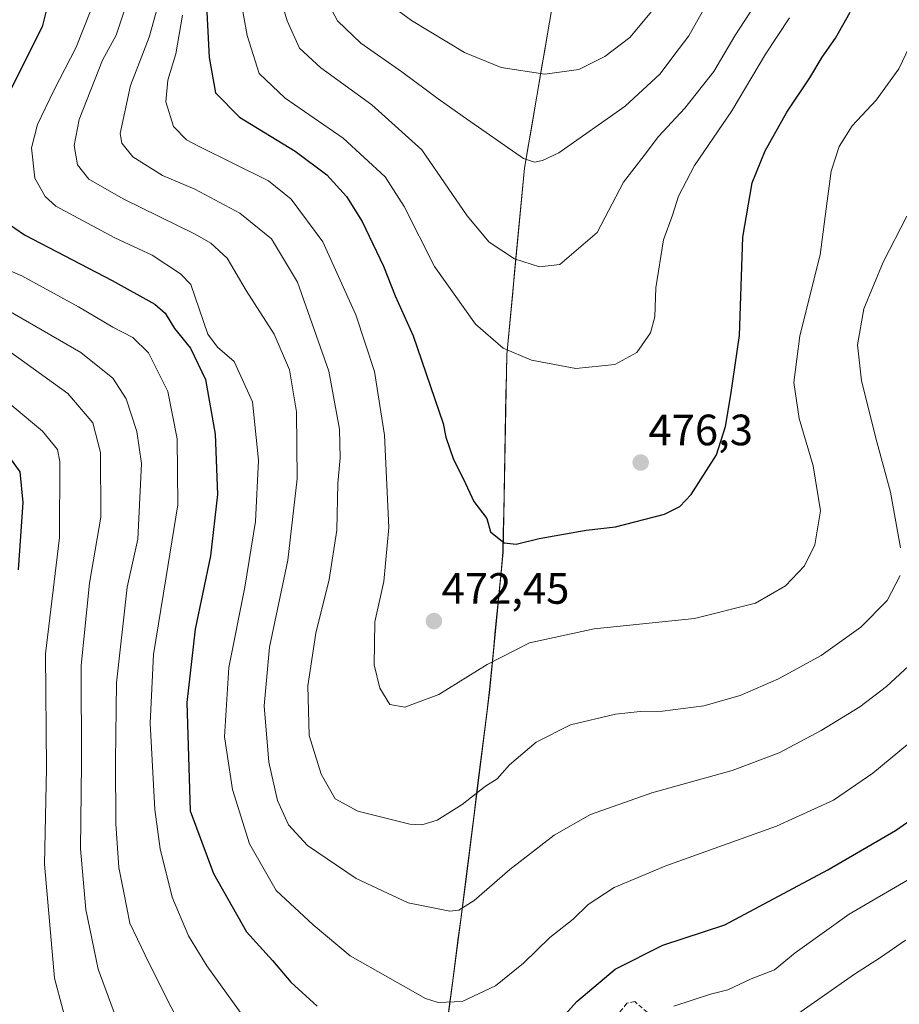
# Model space of a CAD drawing. Units: metres. Extents: x 613464 to 616905, y 4777959 to 4780330.
# Drawn here: x 614190 to 614391, y 4778729 to 4778954 of the extents above; entities that cross this region are included whole.
import ezdxf
from ezdxf.enums import TextEntityAlignment as Align

# ---------------------------------------------------------------- set-up
doc = ezdxf.new("R2010")
doc.units = ezdxf.units.M
doc.header["$MEASUREMENT"] = 0
doc.linetypes.add('TRAZOSX2', pattern=[1.5, 1, -0.5])
for name, color, linetype, lineweight in [('Arbolado forestal CxS', 92, 'Continuous', 0), ('Carátula', 7, 'Continuous', 5), ('Curva de nivel maestra', 36, 'Continuous', 30), ('Curva de nivel normal', 36, 'Continuous', 0), ('Entidad de ámbito territorial', 19, 'Continuous', 0), ('Entidad de ámbito territorial CxS', 92, 'Continuous', 0), ('Municipio', 9, 'Continuous', 13), ('Municipio CxS', 142, 'Continuous', 0), ('Muro lineal', 1, 'TRAZOSX2', 13), ('Pastizal CxS', 92, 'Continuous', 0), ('Punto de cota en terreno', 7, 'Continuous', 0), ('Rótulo de punto de cota en terreno', 19, 'Continuous', 0)]:
    doc.layers.add(name, color=color, linetype=linetype, lineweight=lineweight)
doc.styles.add('Arial', font='txt', dxfattribs={"height": 0.2})

# ---------------------------------------------------------------- blocks, each defined once
blk = doc.blocks.new('*U150')
at = {"layer": 'Pastizal CxS', "color": 92, "linetype": 'Continuous', "lineweight": 0}
blk.add_polyline3d([(614286.7007, 4778719.4275, 452.0543), (614291.7707, 4778758.2875, 459.9634), (614297.0907, 4778800.9573, 467.4828), (614300.1305, 4778832.3275, 474.1493), (614301.0105, 4778877.4171, 479.4058), (614305.0603, 4778919.9571, 488.9108), (614310.7573, 4778953.2803, 497.4486), (614315.2003, 4778979.2671, 505.8153)], dxfattribs=at)
blk = doc.blocks.new('*U195')
at = {"layer": 'Curva de nivel normal', "color": 36, "linetype": 'Continuous', "lineweight": 0}
blk.add_polyline3d([(614357.58, 4778957.15, 485), (614352.98, 4778950.2, 485), (614348.22, 4778942.07, 485), (614341.61, 4778933.67, 485), (614335.57, 4778927.22, 485), (614332.3, 4778922.86, 485), (614327.6, 4778916.79, 485), (614321.59, 4778905.29, 485), (614313.1, 4778898, 485), (614308.44, 4778897.42, 485), (614302.74, 4778899.25, 485), (614296.96, 4778903.12, 485), (614291.92, 4778909.1, 485), (614281.63, 4778924.15, 485), (614270.23, 4778934.41, 485), (614258.56, 4778942.88, 485), (614253.68, 4778947.4, 485), (614250.91, 4778953.62, 485), (614246.64, 4778967.92, 485)], dxfattribs=at)
blk = doc.blocks.new('*U200')
at = {"layer": 'Curva de nivel normal', "color": 36, "linetype": 'Continuous', "lineweight": 0}
blk.add_polyline3d([(614393.66, 4778807.27, 460), (614387.58, 4778801.64, 460), (614381.51, 4778797.02, 460), (614372.68, 4778791.65, 460), (614363.09, 4778786.53, 460), (614352.43, 4778782.48, 460), (614334.1, 4778777.4, 460), (614320.1, 4778772.42, 460), (614311.83, 4778767.76, 460), (614301.68, 4778759.88, 460), (614293.55, 4778752.78, 460), (614290.01, 4778750.62, 460), (614287.98, 4778750.34, 460), (614278.49, 4778752.26, 460), (614266.61, 4778757.8, 460), (614255.54, 4778765.4, 460), (614251.19, 4778770.06, 460), (614248.7, 4778775.6, 460), (614246.68, 4778784.38, 460), (614245.67, 4778797.24, 460), (614246.88, 4778810.6, 460), (614251.04, 4778830.52, 460), (614253.18, 4778849.04, 460), (614252.98, 4778864.38, 460), (614251.38, 4778873.92, 460), (614247.91, 4778882.1, 460), (614241.55, 4778892.08, 460), (614237.21, 4778899.4, 460), (614233.46, 4778902.85, 460), (614229.89, 4778904.91, 460), (614213.5, 4778912.94, 460), (614205.67, 4778917.48, 460), (614203.05, 4778920.7, 460), (614202.33, 4778925.13, 460), (614203.42, 4778931.12, 460), (614208.78, 4778944.63, 460), (614211.9, 4778950.33, 460), (614214.25, 4778957.39, 460)], dxfattribs=at)
blk = doc.blocks.new('*U213')
at = {"layer": 'Curva de nivel normal', "color": 36, "linetype": 'Continuous', "lineweight": 0}
for points in [[(614392.26, 4778908.98, 465), (614386.88, 4778898.54, 465), (614382.46, 4778887.87, 465), (614380.97, 4778879.63, 465), (614381.94, 4778871.45, 465), (614385.42, 4778857.53, 465), (614388.54, 4778846, 465), (614390.8, 4778833.28, 465)], [(614390.72, 4778826.98, 465), (614387.73, 4778821.31, 465), (614381.77, 4778815.17, 465), (614372.7, 4778808.71, 465), (614362.98, 4778803.38, 465), (614354.26, 4778799.59, 465), (614345.94, 4778797.28, 465), (614336.48, 4778796.03, 465), (614331.42, 4778795.97, 465), (614325.77, 4778795.32, 465), (614315.53, 4778792.93, 465), (614307.66, 4778788.95, 465), (614301.63, 4778783.78, 465), (614298.78, 4778780.61, 465), (614296.1, 4778778.91, 465), (614290.77, 4778774.7, 465), (614285.12, 4778771.13, 465), (614281.58, 4778770.09, 465), (614278.84, 4778770.27, 465), (614266.98, 4778773.18, 465), (614261.85, 4778776, 465), (614258.62, 4778781.63, 465), (614255.92, 4778790.46, 465), (614255.57, 4778801.78, 465), (614257.45, 4778813.84, 465), (614260.47, 4778826.09, 465), (614262.21, 4778837.34, 465), (614262.48, 4778847.98, 465), (614262.97, 4778853.86, 465), (614262.82, 4778860.36, 465), (614260.36, 4778873.6, 465), (614253.23, 4778893.95, 465), (614247.32, 4778903.84, 465), (614240.1, 4778909.72, 465), (614229.83, 4778915.17, 465), (614222.45, 4778918.31, 465), (614215.66, 4778922.58, 465), (614213.2, 4778925.67, 465), (614212.78, 4778927.85, 465), (614215.14, 4778938.86, 465), (614219.43, 4778949.84, 465), (614221.41, 4778956.96, 465)]]:
    blk.add_polyline3d(points, dxfattribs=at)
blk = doc.blocks.new('*U220')
at = {"layer": 'Curva de nivel normal', "color": 36, "linetype": 'Continuous', "lineweight": 0}
blk.add_polyline3d([(614365.49, 4778954.26, 480), (614359.99, 4778945.96, 480), (614352.36, 4778933.07, 480), (614343.77, 4778920.57, 480), (614340.19, 4778913.62, 480), (614338.79, 4778909.28, 480), (614336.74, 4778903.6, 480), (614334.95, 4778892.66, 480), (614334.77, 4778886.02, 480), (614333.8, 4778882.35, 480), (614330.63, 4778877.88, 480), (614325.61, 4778875.16, 480), (614316.71, 4778874.24, 480), (614306.62, 4778876.15, 480), (614300.14, 4778878.88, 480), (614293.84, 4778884.39, 480), (614284.51, 4778897.51, 480), (614277.55, 4778911.22, 480), (614273.22, 4778917.99, 480), (614263.66, 4778926.85, 480), (614250.46, 4778935.99, 480), (614244.5, 4778941.57, 480), (614241.79, 4778950.29, 480), (614237.31, 4778975.29, 480)], dxfattribs=at)
blk = doc.blocks.new('*U226')
at = {"layer": 'Curva de nivel normal', "color": 36, "linetype": 'Continuous', "lineweight": 0}
for points in [[(614184.02, 4778898.04, 445), (614190.38, 4778895.36, 445), (614203.25, 4778888.34, 445), (614211.09, 4778883.67, 445), (614215.71, 4778881.29, 445), (614219.25, 4778877.84, 445), (614223.69, 4778868.99, 445), (614225.82, 4778858.19, 445), (614225.98, 4778843.14, 445), (614223.24, 4778826.24, 445), (614220.43, 4778808.99, 445), (614219.63, 4778793.31, 445), (614220.69, 4778773.62, 445), (614221.92, 4778764.61, 445), (614224.65, 4778753.6, 445), (614228.4, 4778744.77, 445), (614232.56, 4778737.9, 445), (614242.9, 4778723.52, 445)], [(614339.09, 4778728.69, 445), (614347.43, 4778731.46, 445), (614351.43, 4778732.45, 445), (614356.76, 4778734.94, 445), (614362.09, 4778736.95, 445), (614366.76, 4778740.86, 445), (614379.09, 4778749.71, 445), (614393.32, 4778757.99, 445)]]:
    blk.add_polyline3d(points, dxfattribs=at)
blk = doc.blocks.new('*U230')
at = {"layer": 'Curva de nivel normal', "color": 36, "linetype": 'Continuous', "lineweight": 0}
blk.add_polyline3d([(614334.82, 4778956.72, 495), (614329.08, 4778949.82, 495), (614323.33, 4778945.45, 495), (614317.41, 4778942.51, 495), (614309.65, 4778941.42, 495), (614299.72, 4778942.92, 495), (614291.35, 4778946.39, 495), (614279.28, 4778953.67, 495), (614272.16, 4778958.9, 495)], dxfattribs=at)
blk = doc.blocks.new('*U235')
at = {"layer": 'Curva de nivel normal', "color": 36, "linetype": 'Continuous', "lineweight": 0}
blk.add_polyline3d([(614394.44, 4778951.12, 470), (614390.45, 4778942.62, 470), (614385.23, 4778935.46, 470), (614379.8, 4778929.61, 470), (614376.8, 4778924.92, 470), (614375, 4778919.28, 470), (614374.04, 4778912.42, 470), (614372.5, 4778900.16, 470), (614367.84, 4778881.71, 470), (614366.49, 4778871.03, 470), (614367.65, 4778862.85, 470), (614370.9, 4778852.05, 470), (614372.52, 4778841.72, 470), (614371.28, 4778833.97, 470), (614368.93, 4778829.17, 470), (614364.53, 4778824.64, 470), (614357.69, 4778820.67, 470), (614343.77, 4778817.21, 470), (614320.95, 4778814.82, 470), (614306.2, 4778811.66, 470), (614296.52, 4778806.65, 470), (614285.52, 4778799.8, 470), (614277.7, 4778796.92, 470), (614274.34, 4778797.57, 470), (614272.01, 4778801.24, 470), (614270.72, 4778806.59, 470), (614270.92, 4778816.43, 470), (614272.96, 4778825.59, 470), (614274.07, 4778837.97, 470), (614273.12, 4778859.03, 470), (614270.83, 4778873.55, 470), (614266.53, 4778886.48, 470), (614259.02, 4778903.14, 470), (614251.8, 4778912.89, 470), (614246.59, 4778917.1, 470), (614230.62, 4778924.96, 470), (614227.93, 4778926.46, 470), (614224.97, 4778929.48, 470), (614223.24, 4778935.09, 470), (614223.67, 4778940.05, 470), (614225.52, 4778946.06, 470), (614226.97, 4778954.9, 470)], dxfattribs=at)
blk = doc.blocks.new('*U248')
at = {"layer": 'Curva de nivel maestra', "color": 36, "linetype": 'Continuous', "lineweight": 30}
blk.add_polyline3d([(614232.29, 4778961.6, 475), (614233.1, 4778945.23, 475), (614234.5, 4778937.15, 475), (614240.02, 4778931.64, 475), (614252.69, 4778923.88, 475), (614259.96, 4778918.48, 475), (614264.43, 4778913.51, 475), (614267.96, 4778907.79, 475), (614272.88, 4778897.61, 475), (614275.52, 4778890.8, 475), (614279.62, 4778881.67, 475), (614286.48, 4778861.67, 475), (614287.05, 4778858.54, 475), (614288.82, 4778853.45, 475), (614291.09, 4778848.98, 475), (614293.46, 4778843.92, 475), (614296.44, 4778839.98, 475), (614297.28, 4778836.93, 475), (614300.38, 4778834.49, 475), (614303.09, 4778834.15, 475), (614308.38, 4778835.43, 475), (614319.13, 4778837.35, 475), (614325.79, 4778838.09, 475), (614336.94, 4778841, 475), (614340.43, 4778842.72, 475), (614343.08, 4778845.45, 475), (614348.83, 4778854.51, 475), (614350.91, 4778861.02, 475), (614352.1, 4778868.26, 475), (614354.04, 4778881.8, 475), (614354.87, 4778904.25, 475), (614356.95, 4778916.62, 475), (614359.91, 4778923.91, 475), (614364.88, 4778932.76, 475), (614370.12, 4778940.58, 475), (614372.96, 4778945.29, 475), (614375.96, 4778949.66, 475), (614379.31, 4778955.57, 475)], dxfattribs=at)
blk = doc.blocks.new('5PATER')
at = {"layer": 'Carátula', "linetype": 'Continuous', "lineweight": 5}
h = blk.add_hatch(color=250, dxfattribs=at)
edge = h.paths.add_edge_path()
edge.add_ellipse((0, 0.01), major_axis=(-1.33, -1.34), ratio=0.999422, start_angle=0, end_angle=360)

msp = doc.modelspace()

# ---------------------------------------------------------------- linework, layer by layer
at = {"layer": 'Arbolado forestal CxS', "color": 92, "linetype": 'Continuous', "lineweight": 0}
for points in [[(614331.73, 4779003.58, 502.88), (614315.2, 4778979.27, 505.82), (614310.76, 4778953.28, 497.45), (614305.06, 4778919.96, 488.91), (614301.01, 4778877.42, 479.41), (614300.13, 4778832.33, 474.15), (614297.09, 4778800.96, 467.48), (614291.77, 4778758.29, 459.96), (614286.7, 4778719.43, 452.05), (614284.17, 4778707.11, 449.31), (614281.25, 4778700, 447.71), (614275.92, 4778690.86, 445.44), (614270.36, 4778680.36, 443.14)], [(614315.2, 4778979.27, 505.82), (614310.76, 4778953.28, 497.45), (614305.06, 4778919.96, 488.91), (614301.01, 4778877.42, 479.41), (614300.13, 4778832.33, 474.15), (614297.09, 4778800.96, 467.48), (614291.77, 4778758.29, 459.96), (614286.7, 4778719.43, 452.05), (614284.17, 4778707.11, 449.31), (614281.25, 4778700, 447.71), (614275.92, 4778690.86, 445.44), (614270.36, 4778680.36, 443.14), (614263.86, 4778668.12, 440.57), (614252.32, 4778649.07, 437.64), (614237.21, 4778631.8, 434.01), (614222.36, 4778614.66, 429.5), (614204.21, 4778596.37, 423.37), (614191.77, 4778581.25, 423.45), (614167.02, 4778562.59, 428.76)]]:
    msp.add_polyline3d(points, dxfattribs=at)
at = {"layer": 'Curva de nivel maestra', "color": 36, "linetype": 'Continuous', "lineweight": 30}
for points in [[(614198.18, 4778965.08, 450), (614195.02, 4778952.24, 450), (614187.35, 4778936.96, 450)], [(614184.24, 4778909.33, 450), (614190.93, 4778904.74, 450), (614210.94, 4778894.37, 450), (614220.71, 4778888.9, 450), (614223.03, 4778886.88, 450), (614225.2, 4778883.36, 450), (614228.82, 4778878.92, 450), (614232.22, 4778871.72, 450), (614234.46, 4778859.22, 450), (614234.99, 4778845.48, 450), (614233.4, 4778831.49, 450), (614229.9, 4778814.76, 450), (614228, 4778798.02, 450), (614228.73, 4778773.26, 450), (614234.11, 4778758.94, 450), (614241.59, 4778745.65, 450), (614247.51, 4778739.09, 450), (614251.7, 4778734.15, 450), (614257.72, 4778728.69, 450)], [(614189.63, 4778828.29, 425), (614190.64, 4778843.64, 425), (614189.98, 4778850.67, 425), (614186.63, 4778855.28, 425)], [(614305.63, 4778717.13, 450), (614317, 4778729.72, 450), (614325.73, 4778737.13, 450), (614336.62, 4778742.59, 450), (614350.76, 4778747.29, 450), (614374.19, 4778759.82, 450), (614389.68, 4778768.76, 450), (614399.83, 4778775.86, 450)]]:
    msp.add_polyline3d(points, dxfattribs=at)
at = {"layer": 'Curva de nivel normal', "color": 36, "linetype": 'Continuous', "lineweight": 0}
for points in [[(614257.43, 4778962.95, 490), (614262.4, 4778953.58, 490), (614267.68, 4778948.54, 490), (614277.08, 4778941.93, 490), (614285.31, 4778935.83, 490), (614291.05, 4778931.73, 490), (614304.77, 4778922.2, 490), (614307.3, 4778921.32, 490), (614309.14, 4778921.73, 490), (614312.85, 4778923.49, 490), (614327.96, 4778934.09, 490), (614335.98, 4778941.54, 490), (614339.09, 4778945.68, 490), (614342.5, 4778950.16, 490), (614345.67, 4778955.75, 490)], [(614392.42, 4778788.39, 455), (614384.52, 4778781.9, 455), (614375.49, 4778775.68, 455), (614362.54, 4778769.76, 455), (614337.26, 4778760.75, 455), (614325.51, 4778755.8, 455), (614319.54, 4778751.9, 455), (614316.1, 4778748.55, 455), (614310.77, 4778744.39, 455), (614304.77, 4778738.53, 455), (614298.44, 4778733.3, 455), (614290.77, 4778729.72, 455), (614285.34, 4778729.56, 455), (614282.44, 4778730.43, 455), (614265.25, 4778740.17, 455), (614256.79, 4778747.22, 455), (614248.41, 4778755.1, 455), (614242.28, 4778765.72, 455), (614238.38, 4778778.17, 455), (614236.57, 4778790.19, 455), (614237.59, 4778805.98, 455), (614241.19, 4778824.31, 455), (614243.66, 4778839.3, 455), (614244.38, 4778853.3, 455), (614243, 4778866.61, 455), (614238.82, 4778875.86, 455), (614234.97, 4778879.15, 455), (614232.75, 4778882.1, 455), (614228.9, 4778893.42, 455), (614226.58, 4778895.89, 455), (614220.09, 4778900.11, 455), (614211.56, 4778904.08, 455), (614198.08, 4778911.29, 455), (614195.69, 4778913.51, 455), (614193.3, 4778917.72, 455), (614192.59, 4778924.62, 455), (614193.93, 4778929.96, 455), (614197.65, 4778937.69, 455), (614202.78, 4778947.56, 455), (614206.12, 4778956.03, 455)], [(614185.18, 4778888.61, 440), (614203.8, 4778877.9, 440), (614211.14, 4778872.02, 440), (614214.18, 4778867.3, 440), (614216.6, 4778859.86, 440), (614217.66, 4778852.55, 440), (614216.8, 4778835.32, 440), (614214.35, 4778824.36, 440), (614211.94, 4778802.51, 440), (614211.72, 4778784.7, 440), (614211.78, 4778770.31, 440), (614212.52, 4778760.31, 440), (614213.62, 4778754.65, 440), (614215.01, 4778747.65, 440), (614218.48, 4778740.32, 440), (614223.7, 4778729.76, 440), (614228.53, 4778720.73, 440)], [(614187.74, 4778877.97, 435), (614200.82, 4778868.54, 435), (614206.54, 4778861.85, 435), (614208.32, 4778855.06, 435), (614208.41, 4778840.32, 435), (614205.82, 4778825.26, 435), (614203.87, 4778806.45, 435), (614203.95, 4778783.98, 435), (614203.74, 4778764.64, 435), (614204.98, 4778750.76, 435), (614207.77, 4778737.17, 435), (614211.74, 4778726.41, 435)], [(614181.59, 4778871.11, 430), (614195.1, 4778859.95, 430), (614198.5, 4778855.77, 430), (614199.03, 4778853.02, 430), (614198.92, 4778835.65, 430), (614195.76, 4778809.12, 430), (614195.95, 4778782.93, 430), (614195.54, 4778761.09, 430), (614197.82, 4778735.1, 430), (614201.59, 4778720.76, 430)], [(614365.09, 4778725.31, 440), (614380.29, 4778735.96, 440), (614386.21, 4778739.81, 440), (614391.95, 4778743.74, 440)]]:
    msp.add_polyline3d(points, dxfattribs=at)
at = {"layer": 'Entidad de ámbito territorial', "color": 19, "linetype": 'Continuous', "lineweight": 0}
msp.add_polyline3d([(614311.28, 4778956.46, 500.44), (614310.5, 4778951.9, 498.7), (614309.71, 4778947.34, 497), (614308.93, 4778942.78, 495.42), (614308.15, 4778938.22, 494.15), (614307.37, 4778933.65, 492.66), (614306.59, 4778929.09, 491.38), (614305.81, 4778924.53, 490.41), (614305.03, 4778919.97, 489.52), (614304.58, 4778915.24, 488.64), (614304.13, 4778910.51, 487.66), (614303.68, 4778905.79, 486.63), (614303.23, 4778901.06, 485.55), (614302.78, 4778896.33, 484.36), (614302.33, 4778891.6, 483.09), (614301.88, 4778886.88, 481.86), (614301.43, 4778882.15, 480.78), (614300.98, 4778877.42, 479.74), (614300.89, 4778872.91, 478.75), (614300.8, 4778868.4, 478.05), (614300.72, 4778863.9, 477.43), (614300.63, 4778859.39, 476.94), (614300.54, 4778854.88, 476.4), (614300.45, 4778850.37, 475.93), (614300.36, 4778845.86, 475.49), (614300.28, 4778841.36, 475.14), (614300.19, 4778836.85, 474.94), (614300.1, 4778832.34, 474.66), (614299.67, 4778827.86, 474.02), (614299.23, 4778823.38, 473.48), (614298.8, 4778818.9, 472.59), (614298.37, 4778814.41, 471.53), (614297.94, 4778809.93, 470.51), (614297.5, 4778805.45, 469.5), (614297.07, 4778800.97, 468.72), (614296.48, 4778796.23, 468.02), (614295.89, 4778791.49, 467.27), (614295.29, 4778786.75, 466.55), (614294.7, 4778782.01, 465.74), (614294.11, 4778777.26, 465), (614293.52, 4778772.52, 464.12), (614292.92, 4778767.78, 463.11), (614292.33, 4778763.04, 462.05), (614291.74, 4778758.3, 461.29), (614291.11, 4778753.44, 460.47), (614290.47, 4778748.58, 459.43), (614289.84, 4778743.72, 458.36), (614289.21, 4778738.87, 457.01), (614288.57, 4778734.01, 455.89), (614287.94, 4778729.15, 454.83), (614287.3, 4778724.29, 454.03)], dxfattribs=at)
at = {"layer": 'Entidad de ámbito territorial CxS', "color": 92, "linetype": 'Continuous', "lineweight": 0}
msp.add_polyline3d([(614311.28, 4778956.46, 500.44), (614310.5, 4778951.9, 498.7), (614309.71, 4778947.34, 497), (614308.93, 4778942.78, 495.42), (614308.15, 4778938.22, 494.15), (614307.37, 4778933.65, 492.66), (614306.59, 4778929.09, 491.38), (614305.81, 4778924.53, 490.41), (614305.03, 4778919.97, 489.52), (614304.58, 4778915.24, 488.64), (614304.13, 4778910.51, 487.66), (614303.68, 4778905.79, 486.63), (614303.23, 4778901.06, 485.55), (614302.78, 4778896.33, 484.36), (614302.33, 4778891.6, 483.09), (614301.88, 4778886.88, 481.86), (614301.43, 4778882.15, 480.78), (614300.98, 4778877.42, 479.74), (614300.89, 4778872.91, 478.75), (614300.8, 4778868.4, 478.05), (614300.72, 4778863.9, 477.43), (614300.63, 4778859.39, 476.94), (614300.54, 4778854.88, 476.4), (614300.45, 4778850.37, 475.93), (614300.36, 4778845.86, 475.49), (614300.28, 4778841.36, 475.14), (614300.19, 4778836.85, 474.94), (614300.1, 4778832.34, 474.66), (614299.67, 4778827.86, 474.02), (614299.23, 4778823.38, 473.48), (614298.8, 4778818.9, 472.59), (614298.37, 4778814.41, 471.53), (614297.94, 4778809.93, 470.51), (614297.5, 4778805.45, 469.5), (614297.07, 4778800.97, 468.72), (614296.48, 4778796.23, 468.02), (614295.89, 4778791.49, 467.27), (614295.29, 4778786.75, 466.55), (614294.7, 4778782.01, 465.74), (614294.11, 4778777.26, 465), (614293.52, 4778772.52, 464.12), (614292.92, 4778767.78, 463.11), (614292.33, 4778763.04, 462.05), (614291.74, 4778758.3, 461.29), (614291.11, 4778753.44, 460.47), (614290.47, 4778748.58, 459.43), (614289.84, 4778743.72, 458.36), (614289.21, 4778738.87, 457.01), (614288.57, 4778734.01, 455.89), (614287.94, 4778729.15, 454.83), (614287.3, 4778724.29, 454.03)], dxfattribs=at)
at = {"layer": 'Municipio', "color": 9, "linetype": 'Continuous', "lineweight": 13}
msp.add_polyline3d([(614311.28, 4778956.46, 500.44), (614310.5, 4778951.9, 498.7), (614309.71, 4778947.34, 497), (614308.93, 4778942.78, 495.42), (614308.15, 4778938.22, 494.15), (614307.37, 4778933.65, 492.66), (614306.59, 4778929.09, 491.38), (614305.81, 4778924.53, 490.41), (614305.03, 4778919.97, 489.52), (614304.58, 4778915.24, 488.64), (614304.13, 4778910.51, 487.66), (614303.68, 4778905.79, 486.63), (614303.23, 4778901.06, 485.55), (614302.78, 4778896.33, 484.36), (614302.33, 4778891.6, 483.09), (614301.88, 4778886.88, 481.86), (614301.43, 4778882.15, 480.78), (614300.98, 4778877.42, 479.74), (614300.89, 4778872.91, 478.75), (614300.8, 4778868.4, 478.05), (614300.72, 4778863.9, 477.43), (614300.63, 4778859.39, 476.94), (614300.54, 4778854.88, 476.4), (614300.45, 4778850.37, 475.93), (614300.36, 4778845.86, 475.49), (614300.28, 4778841.36, 475.14), (614300.19, 4778836.85, 474.94), (614300.1, 4778832.34, 474.66), (614299.67, 4778827.86, 474.02), (614299.23, 4778823.38, 473.48), (614298.8, 4778818.9, 472.59), (614298.37, 4778814.41, 471.53), (614297.94, 4778809.93, 470.51), (614297.5, 4778805.45, 469.5), (614297.07, 4778800.97, 468.72), (614296.48, 4778796.23, 468.02), (614295.89, 4778791.49, 467.27), (614295.29, 4778786.75, 466.55), (614294.7, 4778782.01, 465.74), (614294.11, 4778777.26, 465), (614293.52, 4778772.52, 464.12), (614292.92, 4778767.78, 463.11), (614292.33, 4778763.04, 462.05), (614291.74, 4778758.3, 461.29), (614291.11, 4778753.44, 460.47), (614290.47, 4778748.58, 459.43), (614289.84, 4778743.72, 458.36), (614289.21, 4778738.87, 457.01), (614288.57, 4778734.01, 455.89), (614287.94, 4778729.15, 454.83), (614287.3, 4778724.29, 454.03)], dxfattribs=at)
msp.add_polyline3d([(614311.28, 4778956.46, 500.44), (614310.5, 4778951.9, 498.7), (614309.71, 4778947.34, 497), (614308.93, 4778942.78, 495.42), (614308.15, 4778938.22, 494.15), (614307.37, 4778933.65, 492.66), (614306.59, 4778929.09, 491.38), (614305.81, 4778924.53, 490.41), (614305.03, 4778919.97, 489.52), (614304.58, 4778915.24, 488.64), (614304.13, 4778910.51, 487.66), (614303.68, 4778905.79, 486.63), (614303.23, 4778901.06, 485.55), (614302.78, 4778896.33, 484.36), (614302.33, 4778891.6, 483.09), (614301.88, 4778886.88, 481.86), (614301.43, 4778882.15, 480.78), (614300.98, 4778877.42, 479.74), (614300.89, 4778872.91, 478.75), (614300.8, 4778868.4, 478.05), (614300.72, 4778863.9, 477.43), (614300.63, 4778859.39, 476.94), (614300.54, 4778854.88, 476.4), (614300.45, 4778850.37, 475.93), (614300.36, 4778845.86, 475.49), (614300.28, 4778841.36, 475.14), (614300.19, 4778836.85, 474.94), (614300.1, 4778832.34, 474.66), (614299.67, 4778827.86, 474.02), (614299.23, 4778823.38, 473.48), (614298.8, 4778818.9, 472.59), (614298.37, 4778814.41, 471.53), (614297.94, 4778809.93, 470.51), (614297.5, 4778805.45, 469.5), (614297.07, 4778800.97, 468.72), (614296.48, 4778796.23, 468.02), (614295.89, 4778791.49, 467.27), (614295.29, 4778786.75, 466.55), (614294.7, 4778782.01, 465.74), (614294.11, 4778777.26, 465), (614293.52, 4778772.52, 464.12), (614292.92, 4778767.78, 463.11), (614292.33, 4778763.04, 462.05), (614291.74, 4778758.3, 461.29), (614291.11, 4778753.44, 460.47), (614290.47, 4778748.58, 459.43), (614289.84, 4778743.72, 458.36), (614289.21, 4778738.87, 457.01), (614288.57, 4778734.01, 455.89), (614287.94, 4778729.15, 454.83), (614287.3, 4778724.29, 454.03)], dxfattribs=at)
at = {"layer": 'Municipio CxS', "color": 142, "linetype": 'Continuous', "lineweight": 0}
for points in [[(614311.28, 4778956.46, 500.44), (614310.5, 4778951.9, 498.7), (614309.71, 4778947.34, 497), (614308.93, 4778942.78, 495.42), (614308.15, 4778938.22, 494.15), (614307.37, 4778933.65, 492.66), (614306.59, 4778929.09, 491.38), (614305.81, 4778924.53, 490.41), (614305.03, 4778919.97, 489.52), (614304.58, 4778915.24, 488.64), (614304.13, 4778910.51, 487.66), (614303.68, 4778905.79, 486.63), (614303.23, 4778901.06, 485.55), (614302.78, 4778896.33, 484.36), (614302.33, 4778891.6, 483.09), (614301.88, 4778886.88, 481.86), (614301.43, 4778882.15, 480.78), (614300.98, 4778877.42, 479.74), (614300.89, 4778872.91, 478.75), (614300.8, 4778868.4, 478.05), (614300.72, 4778863.9, 477.43), (614300.63, 4778859.39, 476.94), (614300.54, 4778854.88, 476.4), (614300.45, 4778850.37, 475.93), (614300.36, 4778845.86, 475.49), (614300.28, 4778841.36, 475.14), (614300.19, 4778836.85, 474.94), (614300.1, 4778832.34, 474.66), (614299.67, 4778827.86, 474.02), (614299.23, 4778823.38, 473.48), (614298.8, 4778818.9, 472.59), (614298.37, 4778814.41, 471.53), (614297.94, 4778809.93, 470.51), (614297.5, 4778805.45, 469.5), (614297.07, 4778800.97, 468.72), (614296.48, 4778796.23, 468.02), (614295.89, 4778791.49, 467.27), (614295.29, 4778786.75, 466.55), (614294.7, 4778782.01, 465.74), (614294.11, 4778777.26, 465), (614293.52, 4778772.52, 464.12), (614292.92, 4778767.78, 463.11), (614292.33, 4778763.04, 462.05), (614291.74, 4778758.3, 461.29), (614291.11, 4778753.44, 460.47), (614290.47, 4778748.58, 459.43), (614289.84, 4778743.72, 458.36), (614289.21, 4778738.87, 457.01), (614288.57, 4778734.01, 455.89), (614287.94, 4778729.15, 454.83), (614287.3, 4778724.29, 454.03)], [(614287.3, 4778724.29, 454.03), (614287.94, 4778729.15, 454.83), (614288.57, 4778734.01, 455.89), (614289.21, 4778738.87, 457.01), (614289.84, 4778743.72, 458.36), (614290.47, 4778748.58, 459.43), (614291.11, 4778753.44, 460.47), (614291.74, 4778758.3, 461.29), (614292.33, 4778763.04, 462.05), (614292.92, 4778767.78, 463.11), (614293.52, 4778772.52, 464.12), (614294.11, 4778777.26, 465), (614294.7, 4778782.01, 465.74), (614295.29, 4778786.75, 466.55), (614295.89, 4778791.49, 467.27), (614296.48, 4778796.23, 468.02), (614297.07, 4778800.97, 468.72), (614297.5, 4778805.45, 469.5), (614297.94, 4778809.93, 470.51), (614298.37, 4778814.41, 471.53), (614298.8, 4778818.9, 472.59), (614299.23, 4778823.38, 473.48), (614299.67, 4778827.86, 474.02), (614300.1, 4778832.34, 474.66), (614300.19, 4778836.85, 474.94), (614300.28, 4778841.36, 475.14), (614300.36, 4778845.86, 475.49), (614300.45, 4778850.37, 475.93), (614300.54, 4778854.88, 476.4), (614300.63, 4778859.39, 476.94), (614300.72, 4778863.9, 477.43), (614300.8, 4778868.4, 478.05), (614300.89, 4778872.91, 478.75), (614300.98, 4778877.42, 479.74), (614301.43, 4778882.15, 480.78), (614301.88, 4778886.88, 481.86), (614302.33, 4778891.6, 483.09), (614302.78, 4778896.33, 484.36), (614303.23, 4778901.06, 485.55), (614303.68, 4778905.79, 486.63), (614304.13, 4778910.51, 487.66), (614304.58, 4778915.24, 488.64), (614305.03, 4778919.97, 489.52), (614305.81, 4778924.53, 490.41), (614306.59, 4778929.09, 491.38), (614307.37, 4778933.65, 492.66), (614308.15, 4778938.22, 494.15), (614308.93, 4778942.78, 495.42), (614309.71, 4778947.34, 497), (614310.5, 4778951.9, 498.7), (614311.28, 4778956.46, 500.44)]]:
    msp.add_polyline3d(points, dxfattribs=at)
at = {"layer": 'Muro lineal', "color": 1, "linetype": 'TRAZOSX2', "lineweight": 13}
msp.add_polyline3d([(614337.59, 4778723.42, 443.53), (614330.19, 4778729.72, 446.63), (614328.35, 4778729.34, 446.96), (614323.1, 4778722.63, 446.39)], dxfattribs=at)
at = {"layer": 'Pastizal CxS', "color": 92, "linetype": 'Continuous', "lineweight": 0}
msp.add_polyline3d([(614331.73, 4779003.58, 502.88), (614315.2, 4778979.27, 505.82), (614310.76, 4778953.28, 497.45), (614305.06, 4778919.96, 488.91), (614301.01, 4778877.42, 479.41), (614300.13, 4778832.33, 474.15), (614297.09, 4778800.96, 467.48), (614291.77, 4778758.29, 459.96), (614286.7, 4778719.43, 452.05), (614284.17, 4778707.11, 449.31), (614281.25, 4778700, 447.71), (614275.92, 4778690.86, 445.44), (614270.36, 4778680.36, 443.14)], dxfattribs=at)

# ---------------------------------------------------------------- block references
at = {"layer": 'Curva de nivel maestra', "color": 36, "linetype": 'Continuous', "lineweight": 30}
msp.add_blockref('*U248', (0, 0), dxfattribs=at)
at = {"layer": 'Curva de nivel normal', "color": 36, "linetype": 'Continuous', "lineweight": 0}
for name in ['*U200', '*U213', '*U235', '*U220', '*U195', '*U230', '*U226']:
    msp.add_blockref(name, (0, 0), dxfattribs=at)
at = {"layer": 'Pastizal CxS', "color": 92, "linetype": 'Continuous', "lineweight": 0}
msp.add_blockref('*U150', (0, 0), dxfattribs=at)
at = {"layer": 'Punto de cota en terreno', "linetype": 'Continuous', "lineweight": 0}
for p in [(614331.53, 4778852.77, 476.3), (614284.36, 4778816.59, 472.45)]:
    msp.add_blockref('5PATER', p, dxfattribs=at)

# ---------------------------------------------------------------- texts
at = {"layer": 'Rótulo de punto de cota en terreno', "color": 19, "linetype": 'Continuous', "lineweight": 0, "style": 'Arial'}
for s, p in [('476,3', (614333.29, 4778854.53)), ('472,45', (614286.12, 4778818.35))]:
    msp.add_text(s, height=7, dxfattribs=at).set_placement(p, align=Align.BOTTOM_LEFT)

doc.saveas('drawing.dxf')
